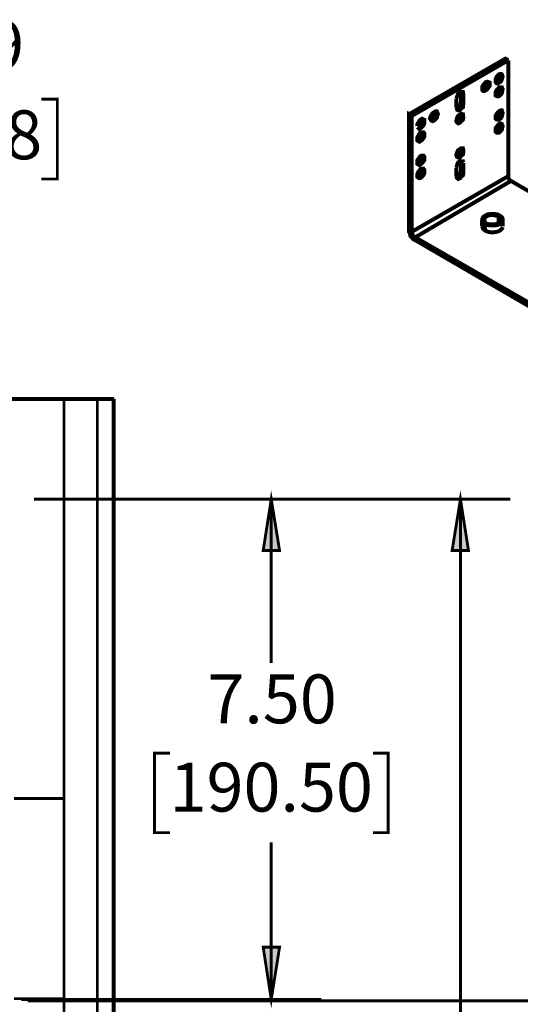
# Model space of a CAD drawing. Units: millimetres. Extents: x 2 to 428, y 2 to 277.
# Drawn here: x 116 to 147, y 165 to 227 of the extents above; entities that cross this region are included whole.
import ezdxf

# ---------------------------------------------------------------- set-up
doc = ezdxf.new("R2010")
doc.units = ezdxf.units.MM
for name, color, linetype in [('H', 7, 'Continuous'), ('P', 7, 'Continuous'), ('T', 7, 'Continuous')]:
    doc.layers.add(name, color=color, linetype=linetype)

msp = doc.modelspace()

# ---------------------------------------------------------------- hatches: boundary and pattern name
at = {"layer": 'H', "linetype": 'Continuous'}
for points in [[(131.163, 193.746), (131.657, 197.026), (132.186, 193.746), (131.163, 193.746)], [(143.157, 193.746), (143.686, 197.026), (144.18, 193.746), (143.157, 193.746)], [(131.657, 165.276), (131.163, 168.593), (132.186, 168.593), (131.657, 165.276)]]:
    msp.add_hatch(color=256, dxfattribs=at).paths.add_polyline_path(points)

# ---------------------------------------------------------------- linework, layer by layer
at = {"layer": 'P'}
for points, const_width in [([(140.406, 221.456), (146.526, 224.984), (146.703, 224.878)], 0.25), ([(140.582, 221.35), (146.703, 224.878)], 0.25), ([(146.703, 224.878), (146.703, 217.523)], 0.25), ([(145.909, 223.573), (145.909, 223.696), (145.962, 223.82), (146.05, 223.926), (146.121, 223.996), (146.226, 224.014), (146.297, 223.996), (146.35, 223.838), (146.315, 223.749), (146.297, 223.643), (146.226, 223.52), (146.121, 223.467), (146.05, 223.414), (145.962, 223.414), (145.909, 223.485), (145.909, 223.573)], 0.25), ([(146.173, 224.014), (146.173, 223.943), (146.138, 223.838), (146.121, 223.696), (146.05, 223.643), (145.944, 223.52)], 0.25), ([(146.173, 223.943), (146.35, 223.838)], 0.25), ([(145.062, 223.114), (145.062, 223.22), (145.115, 223.308), (145.203, 223.414), (145.256, 223.485), (145.38, 223.52), (145.521, 223.467), (145.521, 223.344), (145.521, 223.238), (145.433, 223.132), (145.38, 223.044), (145.256, 222.956), (145.203, 222.938), (145.115, 222.938), (145.062, 222.991), (145.062, 223.114)], 0.25), ([(145.344, 223.467), (145.344, 223.344), (145.256, 223.238), (145.203, 223.132), (145.115, 223.061), (145.062, 223.044)], 0.25), ([(145.344, 223.467), (145.521, 223.344)], 0.25), ([(145.909, 222.762), (145.909, 222.867), (145.962, 222.991), (146.05, 223.061), (146.121, 223.167), (146.226, 223.167), (146.297, 223.167), (146.315, 223.114), (146.35, 223.044), (146.315, 222.885), (146.297, 222.779), (146.226, 222.691), (146.121, 222.603), (146.05, 222.585), (145.962, 222.603), (145.909, 222.638), (145.909, 222.762)], 0.25), ([(146.173, 223.114), (146.138, 222.991), (146.121, 222.885), (146.05, 222.779), (145.944, 222.709)], 0.25), ([(146.173, 223.114), (146.35, 223.044)], 0.25), ([(117.069, 222.409), (118.075, 222.409), (118.075, 217.346), (117.069, 217.346)], 0.18), ([(143.404, 222.426), (143.439, 222.532), (143.475, 222.638), (143.528, 222.762), (143.651, 222.814), (143.704, 222.867), (143.828, 222.867), (143.845, 222.779), (143.845, 222.691)], 0.25), ([(143.404, 221.88), (143.404, 222.426)], 0.25), ([(143.669, 222.867), (143.704, 222.779)], 0.25), ([(143.704, 222.779), (143.845, 222.691)], 0.25), ([(143.704, 222.779), (143.704, 222.25)], 0.25), ([(143.845, 222.691), (143.845, 222.162)], 0.25), ([(143.704, 222.25), (143.669, 222.109), (143.651, 222.003), (143.528, 221.897), (143.475, 221.827), (143.404, 221.809)], 0.25), ([(143.845, 222.162), (143.845, 222.056), (143.828, 221.897), (143.704, 221.809), (143.651, 221.721), (143.528, 221.703), (143.475, 221.721), (143.404, 221.88)], 0.25), ([(143.704, 222.25), (143.845, 222.162)], 0.25), ([(148.996, 208.703), (140.794, 213.466), (140.67, 213.519), (140.617, 213.589), (140.582, 213.642), (140.494, 213.713), (140.476, 213.819), (140.441, 213.942), (140.406, 213.995), (140.406, 214.118), (140.406, 221.456), (140.582, 221.35), (140.582, 213.995), (140.582, 213.889), (140.653, 213.783), (140.67, 213.713), (140.794, 213.642), (148.996, 208.933), (148.996, 208.703)], 0.25), ([(140.935, 220.698), (140.935, 220.821), (141.005, 220.945), (141.058, 221.051), (141.146, 221.121), (141.235, 221.174), (141.323, 221.121), (141.376, 221.103), (141.376, 220.998), (141.376, 220.874), (141.323, 220.751), (141.235, 220.645), (141.146, 220.574), (141.058, 220.521), (141.005, 220.574), (140.935, 220.645)], 0.25), ([(141.199, 221.103), (141.199, 220.945), (141.146, 220.839), (141.058, 220.751), (140.97, 220.663)], 0.25), ([(141.199, 221.103), (141.376, 220.998)], 0.25), ([(141.728, 221.192), (141.764, 221.298), (141.817, 221.403), (141.905, 221.527), (141.993, 221.58), (142.081, 221.633), (142.169, 221.633), (142.205, 221.544), (142.24, 221.474), (142.205, 221.35), (142.169, 221.227), (142.081, 221.121), (141.993, 221.051), (141.905, 221.015), (141.817, 221.051), (141.728, 221.192)], 0.25), ([(142.064, 221.544), (142.028, 221.456), (141.993, 221.35), (141.905, 221.227), (141.817, 221.174)], 0.25), ([(142.064, 221.633), (142.064, 221.544)], 0.25), ([(142.064, 221.544), (142.24, 221.474)], 0.25), ([(143.404, 221.015), (143.439, 221.174), (143.475, 221.28), (143.528, 221.368), (143.651, 221.456), (143.704, 221.474), (143.828, 221.456), (143.845, 221.298), (143.845, 221.192), (143.828, 221.103), (143.704, 220.998), (143.651, 220.927), (143.528, 220.874), (143.439, 220.945), (143.404, 221.015)], 0.25), ([(143.669, 221.474), (143.704, 221.403), (143.669, 221.298), (143.651, 221.174), (143.528, 221.103), (143.475, 220.998), (143.404, 220.998)], 0.25), ([(143.704, 221.403), (143.845, 221.298)], 0.25), ([(145.909, 221.28), (145.909, 221.368), (145.962, 221.474), (146.05, 221.58), (146.121, 221.65), (146.226, 221.703), (146.297, 221.703), (146.315, 221.633), (146.35, 221.544), (146.315, 221.403), (146.297, 221.298), (146.226, 221.192), (146.121, 221.121), (146.05, 221.103), (145.962, 221.121), (145.909, 221.174), (145.909, 221.28)], 0.25), ([(146.173, 221.703), (146.173, 221.633), (146.138, 221.527), (146.121, 221.403), (146.05, 221.298), (145.944, 221.227)], 0.25), ([(146.173, 221.633), (146.35, 221.544)], 0.25), ([(145.909, 220.416), (145.909, 220.574), (145.962, 220.663), (146.05, 220.768), (146.121, 220.839), (146.226, 220.874), (146.297, 220.839), (146.35, 220.698), (146.315, 220.592), (146.297, 220.468), (146.226, 220.398), (146.121, 220.292), (146.05, 220.292), (145.962, 220.292), (145.909, 220.345), (145.909, 220.416)], 0.25), ([(146.173, 220.821), (146.138, 220.698), (146.121, 220.574), (146.05, 220.468), (145.944, 220.398)], 0.25), ([(146.173, 220.821), (146.35, 220.698)], 0.25), ([(140.935, 219.886), (140.935, 219.992), (141.005, 220.116), (141.058, 220.222), (141.146, 220.292), (141.235, 220.31), (141.323, 220.31), (141.376, 220.239), (141.376, 220.133), (141.376, 220.045), (141.323, 219.939), (141.235, 219.816), (141.146, 219.763), (141.058, 219.71), (140.935, 219.781), (140.935, 219.886)], 0.25), ([(141.199, 220.239), (141.199, 220.133), (141.146, 220.045), (141.058, 219.939), (140.97, 219.869)], 0.25), ([(141.199, 220.31), (141.199, 220.239)], 0.25), ([(141.199, 220.239), (141.376, 220.133)], 0.25), ([(143.404, 218.881), (143.439, 218.987), (143.475, 219.075), (143.528, 219.181), (143.651, 219.251), (143.704, 219.287), (143.828, 219.287), (143.845, 219.234), (143.845, 219.11), (143.845, 219.004), (143.828, 218.899), (143.704, 218.81), (143.651, 218.722), (143.528, 218.705), (143.439, 218.758), (143.404, 218.881)], 0.25), ([(143.704, 219.234), (143.669, 219.11), (143.651, 219.004), (143.528, 218.899), (143.475, 218.828), (143.404, 218.81)], 0.25), ([(143.669, 219.287), (143.704, 219.234)], 0.25), ([(143.704, 219.234), (143.845, 219.11)], 0.25), ([(140.935, 218.405), (140.935, 218.528), (141.005, 218.634), (141.058, 218.722), (141.146, 218.81), (141.235, 218.828), (141.323, 218.828), (141.376, 218.758), (141.376, 218.652), (141.376, 218.546), (141.323, 218.458), (141.235, 218.352), (141.146, 218.281), (141.058, 218.228), (140.935, 218.299), (140.935, 218.405)], 0.25), ([(141.199, 218.828), (141.199, 218.758), (141.199, 218.652), (141.146, 218.528), (141.058, 218.458), (140.97, 218.369)], 0.25), ([(141.199, 218.758), (141.376, 218.652)], 0.25), ([(140.935, 217.576), (140.935, 217.664), (141.005, 217.823), (141.058, 217.876), (141.146, 217.999), (141.235, 217.999), (141.323, 217.999), (141.376, 217.928), (141.376, 217.84), (141.376, 217.699), (141.323, 217.593), (141.235, 217.488), (141.146, 217.417), (141.058, 217.399), (141.005, 217.417), (140.935, 217.47), (140.935, 217.576)], 0.25), ([(143.404, 218.052), (143.439, 218.175), (143.475, 218.299), (143.528, 218.405), (143.651, 218.475), (143.828, 218.475), (143.845, 218.405)], 0.25), ([(143.404, 217.523), (143.404, 218.052)], 0.25), ([(143.704, 218.458), (143.845, 218.352)], 0.25), ([(143.704, 218.458), (143.704, 217.876)], 0.25), ([(143.845, 218.352), (143.845, 217.77)], 0.25), ([(140.582, 213.995), (146.703, 217.523)], 0.25), ([(141.199, 217.946), (141.199, 217.823), (141.146, 217.699), (141.058, 217.593), (140.97, 217.523)], 0.25), ([(141.199, 217.946), (141.376, 217.84)], 0.25), ([(143.704, 217.876), (143.669, 217.77), (143.651, 217.664), (143.528, 217.576), (143.475, 217.488), (143.404, 217.47)], 0.25), ([(143.845, 217.77), (143.845, 217.664), (143.828, 217.576), (143.704, 217.47), (143.651, 217.399), (143.528, 217.346), (143.439, 217.417), (143.404, 217.523)], 0.25), ([(143.704, 217.876), (143.845, 217.77)], 0.25), ([(146.703, 217.523), (146.703, 217.417), (146.756, 217.346), (146.791, 217.293), (146.844, 217.223)], 0.25), ([(140.794, 213.642), (146.879, 217.223)], 0.25), ([(146.879, 217.223), (148.061, 216.535)], 0.25), ([(146.173, 215.018), (145.997, 215.106), (145.785, 215.124), (145.591, 215.124), (145.415, 215.106), (145.239, 215.018), (145.115, 214.93), (145.062, 214.824), (145.062, 214.701), (145.115, 214.577), (145.239, 214.489), (145.415, 214.418), (145.591, 214.401), (145.785, 214.401), (145.997, 214.418), (146.173, 214.489), (146.297, 214.577), (146.35, 214.701), (146.35, 214.824), (146.297, 214.93), (146.173, 215.018)], 0.25), ([(146.085, 215), (146.173, 214.877), (146.262, 214.771), (146.226, 214.665), (146.138, 214.577), (145.997, 214.489), (145.821, 214.471), (145.644, 214.471), (145.468, 214.471), (145.292, 214.524), (145.203, 214.648), (145.168, 214.753), (145.203, 214.842), (145.256, 214.93), (145.415, 215.018), (145.556, 215.053), (145.768, 215.053), (145.944, 215.018), (146.085, 215)], 0.25), ([(146.085, 215), (146.085, 214.524)], 0.25), ([(145.027, 214.753), (145.027, 214.348)], 0.25), ([(145.027, 214.348), (145.062, 214.295), (145.115, 214.171), (145.239, 214.066), (145.415, 213.995), (145.591, 213.96), (145.785, 213.96), (145.997, 213.995), (146.173, 214.066), (146.297, 214.171), (146.35, 214.295)], 0.25), ([(145.239, 214.066), (145.239, 214.489)], 0.25), ([(145.821, 214.471), (145.591, 214.471)], 0.25), ([(146.35, 214.348), (146.35, 214.753)], 0.25), ([(121.655, 203.376), (45.455, 203.376)], 0.25), ([(46.531, 203.412), (120.615, 203.412)], 0.18), ([(118.498, 203.412), (48.648, 203.412)], 0.18), ([(118.498, 203.412), (48.648, 203.412)], 0.18), ([(118.498, 81.703), (118.498, 203.412)], 0.18), ([(118.498, 203.412), (118.498, 81.703)], 0.18), ([(120.615, 203.412), (120.615, 164.783), (120.615, 77.47), (120.615, 76.412)], 0.18), ([(121.673, 203.412), (120.615, 203.412)], 0.18), ([(120.615, 57.362), (120.615, 203.412)], 0.18), ([(121.655, 76.376), (121.655, 203.376)], 0.25), ([(121.673, 76.412), (121.673, 203.412)], 0.18), ([(116.593, 197.026), (134.832, 197.026)], 0.18), ([(116.593, 197.026), (146.844, 197.026)], 0.18), ([(131.657, 197.026), (132.186, 193.763), (131.145, 193.763), (131.657, 197.026)], 0.18), ([(131.657, 197.026), (131.657, 186.619)], 0.18), ([(143.669, 197.026), (144.18, 193.763), (143.14, 193.763), (143.669, 197.026)], 0.18), ([(143.669, 197.026), (143.669, 145.609)], 0.18), ([(125.236, 180.904), (124.248, 180.904), (124.248, 175.86), (125.236, 175.86)], 0.18), ([(138.113, 180.904), (139.083, 180.904), (139.083, 175.86), (138.113, 175.86)], 0.18), ([(118.498, 178.029), (115.323, 178.029)], 0.18), ([(118.498, 178.029), (115.323, 178.029)], 0.18), ([(118.498, 178.029), (118.498, 165.329)], 0.18), ([(118.498, 165.329), (118.498, 178.029)], 0.18), ([(131.657, 165.276), (131.657, 175.242)], 0.18), ([(131.657, 165.276), (131.145, 168.593), (132.186, 168.593), (131.657, 165.276)], 0.18), ([(118.498, 165.329), (115.323, 165.329)], 0.18), ([(118.498, 165.329), (115.323, 165.329)], 0.18), ([(115.782, 165.276), (134.832, 165.276)], 0.18), ([(116.187, 165.188), (164.835, 165.188)], 0.18)]:
    msp.add_lwpolyline(points, dxfattribs=dict(at, const_width=const_width))

# ---------------------------------------------------------------- texts
at = {"layer": 'T', "char_height": 3.1, "attachment_point": 7}
for s, insert in [('{\\fArial|b0|i0|c0|p18;.09}', (110.1, 224.3)), ('{\\fArial|b0|i0|c0|p18;2.38}', (108.9, 218.6)), ('{\\fArial|b0|i0|c0|p18;7.50}', (127.6, 182.8)), ('{\\fArial|b0|i0|c0|p18;190.50}', (125.2, 177.2))]:
    msp.add_mtext(s, dxfattribs=dict(at, insert=insert))

doc.saveas('drawing.dxf')
